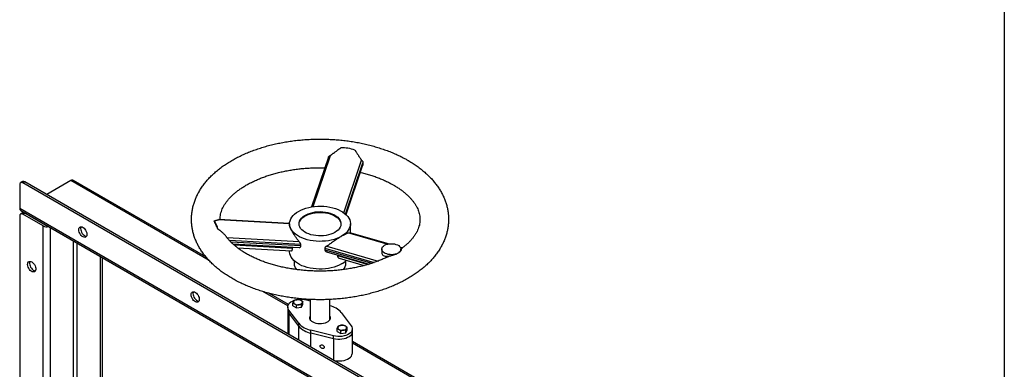
# Model space of a CAD drawing. Units: millimetres. Extents: x 8 to 201, y 4 to 288.
# Drawn here: x 146 to 201, y 126 to 146 of the extents above; entities that cross this region are included whole.
import ezdxf

# ---------------------------------------------------------------- set-up
doc = ezdxf.new("R2010")
doc.units = ezdxf.units.MM

msp = doc.modelspace()

# ---------------------------------------------------------------- linework, layer by layer
at = {"color": 7, "linetype": 'Continuous', "lineweight": 25}
for p, q in [((201, 288), (201, 4)), ((163.15285, 138.25569), (162.20545, 135.46949)), ((162.28659, 135.48165), (163.26076, 138.34655)), ((164.00114, 135.1418), (164.99941, 138.07759)), ((164.13157, 135.03484), (165.06148, 137.76957)), ((165.07024, 137.81856), (165.05879, 137.77032)), ((146.01386, 136.88754), (145.9078, 136.8263)), ((146.03279, 136.81393), (146.13885, 136.87516)), ((175.30701, 119.91428), (146.03279, 136.81393)), ((175.41307, 119.97551), (146.13885, 136.87516)), ((148.71979, 136.93612), (147.37652, 136.16067)), ((156.27755, 132.67456), (148.86978, 136.95098)), ((145.85601, 136.71184), (145.85601, 135.40538)), ((145.85601, 135.40538), (175.48378, 118.30163)), ((146.01386, 135.13197), (145.9078, 135.07074)), ((145.91815, 135.26802), (175.54593, 118.16427)), ((146.03279, 135.05837), (146.13885, 135.1196)), ((147.27022, 134.46647), (146.13885, 135.1196)), ((145.85601, 134.95628), (145.85601, 78.20669)), ((147.16416, 134.40524), (146.03279, 135.05837)), ((160.96866, 134.51717), (156.99084, 134.7403)), ((160.96874, 134.532), (157.01609, 134.75372)), ((147.16416, 77.24738), (147.16416, 134.40524)), ((160.96866, 134.52267), (160.96866, 134.45157)), ((166.50555, 133.39437), (164.35031, 134.01807)), ((164.38043, 134.00935), (164.38043, 134.52267)), ((161.50769, 133.50818), (157.47563, 133.73435)), ((164.33564, 134.00236), (166.46579, 133.38592)), ((157.786, 133.40263), (161.51353, 133.19354)), ((158.05675, 133.17477), (161.07578, 133.00542)), ((160.96866, 133.01143), (160.96866, 132.97125)), ((161.1301, 133.13991), (161.1301, 133.21505)), ((161.59839, 133.28047), (161.59839, 133.36463)), ((162.94466, 133.15637), (162.94466, 133.07221)), ((163.04334, 132.95802), (165.43097, 132.26706)), ((163.06282, 133.26761), (165.92936, 132.43807)), ((166.1363, 133.10141), (166.1363, 132.89598)), ((167.28518, 133.16875), (167.17441, 133.20081)), ((167.18648, 133.17736), (167.2655, 133.1545)), ((167.20296, 133.04412), (167.20296, 133.10141)), ((150.38149, 106.41831), (150.38149, 132.69139)), ((150.48756, 106.47954), (150.48756, 132.63016)), ((161.22454, 132.45248), (161.22454, 132.31257)), ((163.64983, 132.7825), (163.64983, 132.75013)), ((163.74988, 132.59271), (165.15154, 132.18709)), ((164.12454, 132.31257), (164.12454, 132.45248)), ((160.90215, 130.00483), (159.81334, 130.63339)), ((161.71595, 130.01347), (161.71595, 130.15855)), ((161.91282, 130.26538), (162.12454, 130.21226)), ((162.12454, 130.28645), (162.12454, 129.15917)), ((163.22454, 129.15917), (163.22454, 130.28693)), ((160.86388, 129.86829), (160.86388, 129.70498)), ((160.86388, 129.70498), (160.86388, 128.50059)), ((161.48227, 128.95686), (160.92604, 129.69572)), ((160.92604, 129.53241), (160.92604, 129.69572)), ((161.15827, 129.92721), (161.15827, 130.07229)), ((161.15827, 129.92721), (161.3624, 129.80937)), ((161.3624, 129.80937), (161.3624, 129.95445)), ((161.3624, 129.80937), (161.64123, 129.85251)), ((161.64123, 129.85251), (161.71595, 130.01347)), ((161.64123, 129.85251), (161.64123, 129.99758)), ((161.48227, 128.79355), (160.92604, 129.53241)), ((162.12454, 129.18949), (162.11721, 129.17433)), ((163.23188, 129.17433), (163.22454, 129.18949)), ((163.86681, 129.55512), (164.42305, 128.81625)), ((161.48227, 128.79355), (161.48227, 128.95686)), ((163.43626, 128.24659), (162.15638, 128.5677)), ((162.15638, 128.4044), (162.15638, 128.5677)), ((163.63314, 128.4985), (163.63314, 128.64357)), ((163.63314, 128.4985), (163.83727, 128.38066)), ((163.83727, 128.38066), (163.83727, 128.52573)), ((164.1161, 128.42379), (164.19082, 128.58476)), ((164.1161, 128.42379), (164.1161, 128.56887)), ((164.19082, 128.58476), (164.19082, 128.72983)), ((164.4852, 128.48037), (164.4852, 128.64368)), ((163.43626, 128.08329), (162.15638, 128.4044)), ((163.43626, 128.08329), (163.43626, 128.24659)), ((163.83727, 128.38066), (164.1161, 128.42379)), ((164.4852, 127.27597), (164.4852, 128.48037)), ((178.49755, 119.84723), (164.4852, 127.93638))]:
    msp.add_line(p, q, dxfattribs=at)
at = {"color": 8, "linetype": 'Continuous', "lineweight": 25}
for p, q in [((164.10373, 135.06035), (165.07785, 137.9251)), ((164.12559, 135.04047), (165.07024, 137.81856)), ((156.45718, 132.46943), (148.71979, 136.93612)), ((147.58842, 107.05112), (147.58842, 134.3038)), ((148.86121, 113.05258), (148.86121, 133.56903)), ((161.59839, 133.36463), (157.60014, 133.5889)), ((161.59839, 133.28047), (157.6856, 133.49996)), ((149.07334, 113.05258), (149.07334, 133.44657)), ((161.1301, 133.13991), (157.87377, 133.32257)), ((162.94466, 133.15637), (165.70682, 132.35703)), ((162.94466, 133.07221), (165.57296, 132.31161)), ((163.64983, 132.75013), (165.37729, 132.25022)), ((160.8697, 129.92213), (159.46993, 130.7302)), ((160.92604, 129.53241), (160.92604, 128.3387)), ((161.48227, 128.01759), (161.48227, 128.79355)), ((162.15638, 127.62844), (162.15638, 128.4044)), ((163.43626, 128.08329), (163.43626, 126.88957)), ((178.34757, 119.83237), (164.4852, 127.83494))]:
    msp.add_line(p, q, dxfattribs=at)
at = {"color": 7, "linetype": 'Continuous', "lineweight": 25, "flags": 128}
for points in [[(163.88076, 133.82631), (163.75254, 133.75944), (163.61325, 133.7004), (163.46434, 133.64979), (163.30731, 133.60815), (163.1438, 133.57588), (162.97547, 133.55333), (162.80405, 133.54073), (162.6313, 133.53821), (162.459, 133.54578), (162.2889, 133.56338), (162.12277, 133.59083), (161.9623, 133.62783), (161.80913, 133.67402), (161.66485, 133.72892), (161.53092, 133.79196), (161.40874, 133.8625), (161.29954, 133.93982), (161.20445, 134.02311), (161.12444, 134.11153), (161.06034, 134.20417), (161.01281, 134.30008), (160.98233, 134.39828), (160.96921, 134.49774), (160.97359, 134.59747), (160.99542, 134.69643), (161.03449, 134.7936), (161.09038, 134.888), (161.16253, 134.97864), (161.2502, 135.06461), (161.35248, 135.14501), (161.46832, 135.21903), (161.59655, 135.28591), (161.73583, 135.34495), (161.88475, 135.39556), (162.04177, 135.4372), (162.20529, 135.46947), (162.37362, 135.49202), (162.54504, 135.50462), (162.71779, 135.50714), (162.89009, 135.49957), (163.06018, 135.48197), (163.22632, 135.45452), (163.38679, 135.41752), (163.53996, 135.37133), (163.68424, 135.31643), (163.81816, 135.25339), (163.94035, 135.18285), (164.04955, 135.10553), (164.14464, 135.02224), (164.22464, 134.93382), (164.28874, 134.84118), (164.33628, 134.74527), (164.36676, 134.64707), (164.37988, 134.54761), (164.3755, 134.44788), (164.35366, 134.34892), (164.3146, 134.25175), (164.25871, 134.15735), (164.18656, 134.06671), (164.09889, 133.98074), (163.99661, 133.90033), (163.88076, 133.82631)], [(163.50538, 134.04303), (163.39698, 133.98772), (163.27763, 133.94053), (163.14913, 133.90215), (163.01344, 133.87319), (162.87262, 133.85407), (162.72879, 133.84509), (162.58414, 133.84637), (162.44086, 133.85791), (162.30112, 133.87953), (162.16704, 133.91089), (162.04066, 133.95153), (161.92388, 134.00083), (161.81849, 134.05804), (161.72607, 134.12229), (161.64803, 134.19261), (161.58555, 134.26794), (161.53958, 134.34713), (161.51081, 134.42897), (161.49968, 134.51224), (161.50637, 134.59567), (161.53076, 134.67799), (161.57249, 134.75795), (161.63093, 134.83435), (161.70518, 134.90602), (161.79413, 134.97189), (161.89643, 135.03094), (162.01052, 135.08229), (162.13468, 135.12515), (162.26703, 135.15889), (162.40555, 135.18297), (162.54814, 135.19705), (162.69266, 135.20091), (162.8369, 135.19448), (162.97868, 135.17787), (163.11584, 135.15133), (163.24632, 135.11526), (163.36813, 135.0702), (163.47943, 135.01685), (163.57852, 134.956), (163.66392, 134.88859), (163.73431, 134.81563), (163.78864, 134.73823), (163.82608, 134.65756), (163.84606, 134.57484), (163.84829, 134.49134), (163.83272, 134.40831), (163.7996, 134.32701), (163.74942, 134.24868), (163.68295, 134.1745), (163.60119, 134.1056), (163.50538, 134.04303)], [(161.50008, 134.50226), (161.50637, 134.55484), (161.53076, 134.63716), (161.57249, 134.71712), (161.63093, 134.79352), (161.70518, 134.8652), (161.79413, 134.93106), (161.89643, 134.99011), (162.01052, 135.04146), (162.13468, 135.08433), (162.26703, 135.11806), (162.40555, 135.14215), (162.54814, 135.15622), (162.69266, 135.16008), (162.8369, 135.15365), (162.97868, 135.13704), (163.11584, 135.1105), (163.24632, 135.07443), (163.36813, 135.02938), (163.47943, 134.97602), (163.57852, 134.91518), (163.66392, 134.84776), (163.73431, 134.7748), (163.78864, 134.6974), (163.82608, 134.61673), (163.84606, 134.53401), (163.84901, 134.50226)], [(149.16173, 134.19108), (149.16793, 134.24871), (149.18618, 134.29607), (149.2155, 134.33063), (149.25431, 134.3505), (149.30052, 134.35464), (149.35164, 134.3428), (149.40491, 134.31563), (149.45745, 134.2746), (149.50645, 134.22191), (149.54925, 134.1604), (149.58355, 134.0934), (149.60749, 134.02452), (149.6198, 133.95746), (149.6198, 133.89584), (149.60749, 133.84299), (149.58355, 133.80175), (149.54925, 133.77435), (149.50645, 133.76226), (149.45745, 133.76614), (149.40491, 133.78578), (149.35164, 133.82011), (149.30052, 133.86729), (149.25431, 133.92478), (149.2155, 133.98947), (149.18618, 134.05787), (149.16793, 134.12631), (149.16173, 134.19108)], [(149.29098, 134.35509), (149.27399, 134.30994), (149.2678, 134.25231)], [(149.2678, 134.25231), (149.27399, 134.18754), (149.29224, 134.1191), (149.32156, 134.0507), (149.36038, 133.98601), (149.40659, 133.92852), (149.4577, 133.88134), (149.51097, 133.84701), (149.56352, 133.82737), (149.59817, 133.82298)], [(163.88076, 132.27489), (163.75254, 132.20801), (163.61325, 132.14897), (163.46434, 132.09837), (163.30731, 132.05672), (163.1438, 132.02445), (162.97547, 132.00191), (162.80405, 131.9893), (162.6313, 131.98678), (162.459, 131.99436), (162.2889, 132.01196), (162.12277, 132.0394), (161.9623, 132.07641), (161.80913, 132.1226), (161.66485, 132.17749), (161.53092, 132.24053), (161.40874, 132.31107), (161.29954, 132.38839), (161.20445, 132.47168), (161.12444, 132.56011), (161.06034, 132.65275), (161.01281, 132.74865), (160.98233, 132.84685), (160.96921, 132.94632), (160.96866, 132.97125)], [(167.04675, 132.8837), (166.97103, 132.8474), (166.88504, 132.81976), (166.79173, 132.8017), (166.69425, 132.79385), (166.59594, 132.79648), (166.50013, 132.80949), (166.4101, 132.83244), (166.3289, 132.86455), (166.25931, 132.90472), (166.20369, 132.9516), (166.16394, 133.00357), (166.14141, 133.05888), (166.13686, 133.11564), (166.15046, 133.17191), (166.18174, 133.22578), (166.22964, 133.27542), (166.29251, 133.31913), (166.36823, 133.35542), (166.45421, 133.38307), (166.54753, 133.40112), (166.64501, 133.40897), (166.74332, 133.40635), (166.83913, 133.39334), (166.92916, 133.37039), (167.01035, 133.33828), (167.07995, 133.2981), (167.13557, 133.25123), (167.17532, 133.19925), (167.19785, 133.14394), (167.20239, 133.08719), (167.18879, 133.03092), (167.15752, 132.97705), (167.10962, 132.92741), (167.04675, 132.8837)], [(146.52776, 132.38424), (146.58076, 132.34649), (146.6309, 132.29647), (146.67548, 132.23688), (146.7121, 132.17092), (146.73878, 132.10216), (146.75408, 132.0343), (146.75718, 131.97099), (146.74792, 131.91566), (146.72678, 131.87128), (146.69492, 131.84025), (146.65404, 131.82425), (146.60636, 131.82412), (146.55444, 131.83988), (146.50108, 131.87068), (146.44916, 131.91487), (146.40148, 131.97005), (146.3606, 132.03325), (146.32874, 132.10107), (146.30761, 132.16985), (146.29834, 132.23588), (146.30144, 132.2956), (146.31675, 132.34579), (146.34342, 132.38375), (146.38004, 132.40743), (146.42462, 132.41555), (146.47476, 132.40768), (146.52776, 132.38424)], [(146.4272, 132.41554), (146.42281, 132.40702), (146.40751, 132.35683), (146.40441, 132.29711), (146.41367, 132.23108), (146.43481, 132.1623), (146.46667, 132.09448), (146.50754, 132.03128), (146.55523, 131.9761), (146.60715, 131.93192), (146.66051, 131.90111), (146.71243, 131.88535), (146.73438, 131.88342)], [(155.45498, 130.55807), (155.46118, 130.61569), (155.47943, 130.66306), (155.50875, 130.69761), (155.54756, 130.71749), (155.59377, 130.72162), (155.64489, 130.70978), (155.69816, 130.68261), (155.7507, 130.64158), (155.7997, 130.58889), (155.8425, 130.52739), (155.8768, 130.46039), (155.90074, 130.3915), (155.91305, 130.32444), (155.91305, 130.26282), (155.90074, 130.20997), (155.8768, 130.16873), (155.8425, 130.14133), (155.7997, 130.12925), (155.7507, 130.13313), (155.69816, 130.15276), (155.64489, 130.18709), (155.59377, 130.23428), (155.54756, 130.29176), (155.50875, 130.35645), (155.47943, 130.42486), (155.46118, 130.49329), (155.45498, 130.55807)], [(155.58423, 130.72207), (155.56724, 130.67692), (155.56105, 130.6193)], [(155.56105, 130.6193), (155.56724, 130.55452), (155.58549, 130.48609), (155.61481, 130.41768), (155.65363, 130.35299), (155.69984, 130.29551), (155.75095, 130.24833), (155.80422, 130.21399), (155.85677, 130.19436), (155.89142, 130.18996)], [(160.92604, 129.69572), (160.88731, 129.76093), (160.867, 129.82886), (160.86563, 129.89779), (160.88322, 129.96597), (160.91933, 130.03168), (160.97305, 130.09324), (161.04302, 130.1491), (161.12745, 130.19785), (161.22422, 130.23824), (161.33087, 130.26925), (161.44468, 130.2901), (161.56279, 130.30025), (161.6822, 130.29946), (161.79987, 130.28774), (161.91282, 130.26538)], [(163.22454, 129.3528), (163.23786, 129.32257), (163.2494, 129.26343), (163.24246, 129.20406), (163.21728, 129.14635), (163.17464, 129.09217), (163.11594, 129.04325), (163.04305, 129.00117), (162.95831, 128.96728), (162.86445, 128.94267), (162.76449, 128.92813), (162.66164, 128.92413), (162.5592, 128.93079), (162.46047, 128.94791), (162.36863, 128.97492), (162.28661, 129.01098), (162.21706, 129.0549), (162.16221, 129.10529), (162.12384, 129.16052), (162.10316, 129.21882), (162.10085, 129.27832), (162.11697, 129.33709), (162.12454, 129.3528)], [(164.42305, 128.81625), (164.46178, 128.75105), (164.48209, 128.68312), (164.48346, 128.61419), (164.46587, 128.546), (164.42975, 128.4803), (164.37603, 128.41873), (164.30607, 128.36287), (164.22163, 128.31413), (164.12487, 128.27374), (164.01822, 128.24272), (163.9044, 128.22188), (163.7863, 128.21172), (163.66689, 128.21251), (163.54922, 128.22424), (163.43626, 128.24659)], [(164.4852, 128.48037), (164.48346, 128.45088), (164.46587, 128.3827), (164.42975, 128.31699), (164.37603, 128.25543), (164.30607, 128.19956), (164.22163, 128.15082), (164.12487, 128.11043), (164.01822, 128.07942), (163.9044, 128.05857), (163.7863, 128.04841), (163.66689, 128.04921), (163.54922, 128.06093), (163.43626, 128.08329)], [(164.4852, 128.48037), (164.48346, 128.45088), (164.46587, 128.3827), (164.42975, 128.31699), (164.37603, 128.25543), (164.30607, 128.19956), (164.22163, 128.15082), (164.12487, 128.11043), (164.01822, 128.07942), (163.9044, 128.05857), (163.7863, 128.04841), (163.66689, 128.04921), (163.54922, 128.06093), (163.43626, 128.08329)], [(162.90906, 127.61336), (162.90048, 127.5771), (162.87604, 127.55067), (162.83947, 127.53808), (162.79632, 127.54127), (162.75318, 127.55973), (162.71661, 127.59067), (162.69217, 127.62936), (162.68358, 127.66993), (162.69217, 127.70618), (162.71661, 127.73262), (162.75318, 127.7452), (162.79632, 127.74202), (162.83947, 127.72355), (162.87604, 127.69262), (162.90048, 127.65392), (162.90906, 127.61336)], [(163.46754, 126.87152), (163.54922, 126.85653), (163.66689, 126.84481), (163.7863, 126.84401), (163.9044, 126.85417), (164.01822, 126.87502), (164.12487, 126.90603), (164.22163, 126.94642), (164.30607, 126.99517), (164.37603, 127.05103), (164.42975, 127.11259), (164.46587, 127.1783), (164.48346, 127.24648), (164.4852, 127.27597)]]:
    msp.add_lwpolyline(points, dxfattribs=at)
at = {"color": 7, "linetype": 'Continuous', "lineweight": 25}
for centre, radius, start, end in [((163.88657, 136.46314), 2.31061, 71.170092, 91.242647), ((145.96378, 136.72933), 0.10918, 50.796715, 189.214037), ((146.06562, 136.77294), 0.12574, 54.382423, 114.307119), ((148.80767, 136.81346), 0.15089, 65.692881, 125.617577), ((146.00301, 135.38915), 0.14789, 173.701152, 234.986667), ((146.06562, 135.01738), 0.12574, 54.382423, 114.307119), ((145.96378, 134.97376), 0.10918, 50.796715, 189.214037), ((155.94253, 134.02808), 1.03564, 10.74181, 39.052122), ((147.37692, 134.81747), 0.4639, 242.700889, 283.03031), ((147.3686, 134.64893), 0.20729, 241.666532, 264.254677), ((167.42721, 132.14783), 0.93318, 102.380079, 103.905497), ((163.24671, 133.4), 1.29148, 299.403369, 314.378228), ((167.75929, 131.59195), 1.58807, 133.515581, 134.585746), ((161.78541, 132.32478), 0.561, 181.247102, 221.152144), ((163.56268, 132.32533), 0.56201, 319.194595, 358.699255), ((161.29926, 130.13439), 0.10991, 160.536475, 249.258225), ((161.38607, 130.04524), 0.22822, 93.434847, 146.559777), ((161.43753, 129.89486), 0.38376, 62.642876, 99.771925), ((161.57496, 130.13292), 0.10991, 340.536475, 69.258225), ((161.14724, 129.70955), 0.28339, 180.923936, 218.688572), ((161.43668, 130.37244), 0.38376, 242.642876, 279.771925), ((161.48814, 130.22206), 0.22822, 273.434847, 326.559777), ((162.96908, 128.77321), 1.19051, 41.054793, 77.608646), ((161.14214, 128.50437), 0.27828, 180.779371, 214.671741), ((162.38944, 129.74985), 1.2049, 221.158126, 258.84725), ((162.38944, 129.58654), 1.2049, 221.158126, 258.84725), ((163.77413, 128.70567), 0.10991, 160.536475, 249.258225), ((163.86094, 128.61653), 0.22822, 93.434847, 146.559777), ((163.91156, 128.94373), 0.38376, 242.642876, 279.771925), ((163.9124, 128.46615), 0.38376, 62.642876, 99.771925), ((163.96302, 128.79335), 0.22822, 273.434847, 326.559777), ((164.04983, 128.7042), 0.10991, 340.536475, 69.258225)]:
    msp.add_arc(centre, radius, start, end, dxfattribs=at)
msp.add_ellipse((166.66963, 134.27772), major_axis=(-0.34807, 1.9751), ratio=0.20459502, start_param=2.42341086, end_param=2.42944397, dxfattribs=at)
for points, knots in [([(167.60008, 138.07293), (167.55515, 138.09847), (167.42619, 138.17175), (167.20521, 138.28655), (166.93451, 138.41456), (166.65463, 138.534), (166.36638, 138.64486), (166.07039, 138.74694), (165.76732, 138.84013), (165.45785, 138.92429), (165.14262, 138.99934), (164.82232, 139.06517), (164.49761, 139.1217), (164.16916, 139.16886), (163.83765, 139.20659), (163.50376, 139.23486), (163.16819, 139.25361), (162.83161, 139.26283), (162.49471, 139.26251), (162.1582, 139.25264), (161.82275, 139.23325), (161.48907, 139.20435), (161.15783, 139.16599), (160.82971, 139.11822), (160.50537, 139.06108), (160.18549, 138.99467), (159.87072, 138.91904), (159.56171, 138.8343), (159.2591, 138.74053), (158.96352, 138.63784), (158.67563, 138.52635), (158.39603, 138.40618), (158.12537, 138.27746), (157.86429, 138.14033), (157.61341, 137.99497), (157.37342, 137.84158), (157.14498, 137.68041), (156.9288, 137.51175), (156.72556, 137.33595), (156.53592, 137.15345), (156.36053, 136.96472), (156.19997, 136.77033), (156.05476, 136.57092), (155.92531, 136.36714), (155.81193, 136.15971), (155.71483, 135.9493), (155.63408, 135.73659), (155.56969, 135.5222), (155.52159, 135.30673), (155.48969, 135.09068), (155.47384, 134.87455), (155.47393, 134.65877), (155.48982, 134.44379), (155.52139, 134.23003), (155.56853, 134.0179), (155.63115, 133.8077), (155.7092, 133.59978), (155.80264, 133.39447), (155.91143, 133.19212), (156.03549, 132.99315), (156.17472, 132.798), (156.32893, 132.60716), (156.49786, 132.42113), (156.68112, 132.24044), (156.87827, 132.06562), (157.08876, 131.89716), (157.312, 131.73551), (157.54732, 131.58109), (157.79406, 131.43423), (158.0515, 131.29527), (158.31895, 131.16446), (158.59571, 131.04202), (158.88111, 130.92815), (159.17447, 130.82298), (159.47514, 130.72668), (159.78245, 130.63935), (160.09574, 130.56111), (160.41435, 130.49205), (160.7376, 130.43226), (161.06482, 130.38182), (161.39534, 130.34079), (161.72847, 130.30921), (162.06353, 130.28713), (162.39984, 130.27458), (162.7367, 130.27157), (163.07343, 130.2781), (163.40933, 130.29417), (163.7437, 130.31975), (164.07587, 130.35481), (164.40516, 130.3993), (164.73089, 130.45317), (165.0524, 130.51636), (165.36904, 130.58878), (165.68013, 130.67034), (165.98506, 130.76097), (166.28316, 130.86055), (166.57381, 130.96898), (166.85638, 131.08614), (167.13023, 131.21189), (167.39473, 131.3461), (167.64924, 131.4886), (167.89312, 131.63921), (168.12567, 131.7977), (168.34621, 131.96378), (168.55405, 132.13713), (168.74851, 132.31734), (168.92895, 132.50396), (169.09475, 132.69644), (169.24538, 132.89417), (169.38037, 133.0965), (169.49939, 133.30273), (169.6022, 133.51218), (169.68867, 133.72416), (169.75877, 133.93803), (169.81254, 134.15319), (169.85009, 134.36909), (169.87153, 134.58525), (169.87699, 134.8012), (169.86661, 135.0165), (169.8405, 135.23073), (169.79879, 135.44346), (169.74158, 135.65437), (169.66891, 135.86312), (169.58084, 136.06939), (169.47741, 136.27282), (169.35867, 136.47302), (169.22472, 136.66955), (169.07572, 136.86196), (168.9119, 137.04973), (168.7336, 137.23234), (168.54125, 137.40927), (168.33535, 137.58), (168.11651, 137.74409), (167.88908, 137.89846), (167.71441, 138.00649), (167.61775, 138.06266), (167.60008, 138.07293)], [0, 0, 0, 0, 0.00413075, 0.0118553, 0.01957383, 0.02728669, 0.03499196, 0.04268857, 0.05037603, 0.05805438, 0.065724, 0.07338552, 0.08103977, 0.08868769, 0.09633033, 0.1039688, 0.11160423, 0.11923779, 0.12687068, 0.13450407, 0.14213879, 0.14977605, 0.15741705, 0.165063, 0.17271509, 0.18037447, 0.18804225, 0.19571946, 0.203407, 0.2111056, 0.21881574, 0.22653753, 0.23427059, 0.2420139, 0.24976558, 0.25752266, 0.26527956, 0.27302952, 0.28076452, 0.28847499, 0.29615009, 0.30377836, 0.31134865, 0.31885123, 0.32627886, 0.33362775, 0.34089803, 0.34809392, 0.35522339, 0.36229765, 0.36933041, 0.37633709, 0.38333406, 0.39033252, 0.3973489, 0.40439868, 0.41149567, 0.41865137, 0.42587439, 0.43316996, 0.44053968, 0.4479815, 0.45549016, 0.46305777, 0.47067476, 0.47833085, 0.48601588, 0.49372055, 0.50143683, 0.50915815, 0.51687803, 0.52459313, 0.53230122, 0.54000094, 0.54769161, 0.55537312, 0.56304573, 0.57070999, 0.57836667, 0.58601669, 0.59366106, 0.60130085, 0.60893721, 0.61657129, 0.62420428, 0.63183737, 0.63947149, 0.64710772, 0.65474728, 0.66239136, 0.67004117, 0.67769788, 0.6853626, 0.69303641, 0.70072024, 0.70841492, 0.71612099, 0.72383872, 0.73156792, 0.73930782, 0.74705685, 0.75481246, 0.76257021, 0.77032342, 0.77806466, 0.78578488, 0.79347362, 0.80111955, 0.80871129, 0.8162385, 0.82369293, 0.83106952, 0.83836699, 0.84558813, 0.85273968, 0.85983179, 0.86687736, 0.87389132, 0.88088981, 0.88788585, 0.89489414, 0.90193059, 0.90900964, 0.91614369, 0.92334242, 0.93061227, 0.93795613, 0.9453732, 0.95285929, 0.96040732, 0.96800822, 0.97565182, 0.98332785, 0.99102665, 0.99835981, 1, 1, 1, 1]), ([(163.26076, 138.34655), (163.26736, 138.35194), (163.28163, 138.36358), (163.30484, 138.38218), (163.33145, 138.40325), (163.36154, 138.42673), (163.39516, 138.45259), (163.44931, 138.49348), (163.51455, 138.54147), (163.58294, 138.59026), (163.63437, 138.6267), (163.67662, 138.65656), (163.7155, 138.68407), (163.75092, 138.7093), (163.78278, 138.73238), (163.81108, 138.75331), (163.82834, 138.76684), (163.83647, 138.77321)], [0, 0, 0, 0, 0.03581414, 0.07738617, 0.12473559, 0.17788579, 0.23686458, 0.30170487, 0.46055218, 0.57368006, 0.65119687, 0.72320812, 0.78968713, 0.85061255, 0.90597112, 0.9557615, 1, 1, 1, 1]), ([(164.63235, 138.65009), (164.63469, 138.64533), (164.6395, 138.63556), (164.64739, 138.62058), (164.65598, 138.60489), (164.66532, 138.58847), (164.67538, 138.57132), (164.68616, 138.55344), (164.70597, 138.52136), (164.73827, 138.4712), (164.78042, 138.40733), (164.83065, 138.33245), (164.87612, 138.26433), (164.91859, 138.20043), (164.94893, 138.15449), (164.97546, 138.11421), (164.99186, 138.08914), (164.99941, 138.07759)], [0, 0, 0, 0, 0.02544623, 0.0522147, 0.08031172, 0.10974181, 0.14050803, 0.17261219, 0.20605512, 0.31320395, 0.44244758, 0.54614081, 0.70830225, 0.79618934, 0.87405495, 0.94197222, 1, 1, 1, 1]), ([(163.15423, 138.2553), (163.15516, 138.25931), (163.15946, 138.27792), (163.18039, 138.30692), (163.2093, 138.33221), (163.23775, 138.34469), (163.2531, 138.34593), (163.26076, 138.34655)], [0, 0, 0, 0, 0.0843075, 0.39098619, 0.69597978, 0.84824919, 1, 1, 1, 1]), ([(164.99941, 138.07759), (165.00111, 138.07702), (165.00451, 138.07586), (165.00949, 138.07361), (165.0144, 138.07099), (165.02067, 138.06706), (165.02812, 138.06134), (165.03899, 138.05085), (165.05076, 138.03558), (165.0619, 138.01517), (165.07033, 137.99333), (165.07533, 137.97304), (165.07785, 137.95511), (165.07874, 137.93986), (165.07815, 137.92999), (165.07785, 137.9251)], [0, 0, 0, 0, 0.03043693, 0.06117743, 0.09237513, 0.12417702, 0.18515002, 0.24838419, 0.37309004, 0.49800633, 0.62319061, 0.74932324, 0.83459165, 0.91784431, 1, 1, 1, 1]), ([(165.07785, 137.9251), (165.07732, 137.91899), (165.07626, 137.90679), (165.07481, 137.8887), (165.07348, 137.87082), (165.07228, 137.85317), (165.07118, 137.83573), (165.07055, 137.82427), (165.07024, 137.81856)], [0, 0, 0, 0, 0.16836598, 0.33604839, 0.50305011, 0.66937402, 0.83502302, 1, 1, 1, 1]), ([(157.07577, 134.75037), (157.07531, 134.75896), (157.07226, 134.81575), (157.08155, 134.92043), (157.10482, 135.06486), (157.14489, 135.20856), (157.19921, 135.35029), (157.2675, 135.48977), (157.34923, 135.62716), (157.44428, 135.76267), (157.55262, 135.89639), (157.67424, 136.02821), (157.80912, 136.1579), (157.95715, 136.28511), (158.11817, 136.40944), (158.29194, 136.53041), (158.47813, 136.64754), (158.67633, 136.76034), (158.88608, 136.86831), (159.10687, 136.97101), (159.33813, 137.06799), (159.57924, 137.15883), (159.82952, 137.24315), (160.08827, 137.32057), (160.35474, 137.39076), (160.62816, 137.45343), (160.90772, 137.50832), (161.19259, 137.55519), (161.48193, 137.59386), (161.77487, 137.62414), (162.07054, 137.64598), (162.36804, 137.65904), (162.66149, 137.66407), (162.85534, 137.66025), (162.94975, 137.65839)], [0, 0, 0, 0, 0.00671623, 0.0443821, 0.08197487, 0.11855737, 0.1538134, 0.1878292, 0.22084553, 0.25311244, 0.28484089, 0.31619613, 0.34730356, 0.37825676, 0.40912468, 0.43995737, 0.47078633, 0.50163316, 0.5325169, 0.56344977, 0.59443885, 0.62548736, 0.65659573, 0.68776228, 0.71898387, 0.75025629, 0.78157458, 0.81293329, 0.84432664, 0.87574861, 0.90719307, 0.93865381, 0.97012455, 1, 1, 1, 1]), ([(164.93669, 137.40259), (164.95125, 137.39931), (165.0571, 137.37544), (165.24803, 137.3236), (165.50794, 137.24699), (165.75881, 137.16273), (166.00063, 137.0721), (166.23256, 136.97529), (166.45378, 136.87272), (166.64268, 136.77633), (166.75457, 136.71303), (166.80013, 136.68727)], [0, 0, 0, 0, 0.02044425, 0.14869343, 0.27672253, 0.40451098, 0.53204137, 0.65930083, 0.78628292, 0.91299003, 1, 1, 1, 1]), ([(166.80013, 136.68727), (166.83399, 136.66741), (166.93251, 136.60962), (167.08657, 136.51066), (167.25772, 136.38964), (167.41569, 136.26557), (167.56042, 136.13912), (167.69168, 136.01081), (167.80943, 135.88117), (167.9137, 135.75064), (168.0046, 135.61953), (168.08231, 135.48802), (168.14704, 135.35606), (168.19895, 135.22335), (168.23803, 135.08928), (168.26402, 134.95303), (168.27623, 134.81383), (168.27368, 134.67157), (168.25553, 134.52741), (168.22173, 134.38318), (168.173, 134.2406), (168.11013, 134.10023), (168.03368, 133.96205), (167.94386, 133.82582), (167.84078, 133.69139), (167.72434, 133.55882), (167.5949, 133.4282), (167.45125, 133.30015), (167.33515, 133.20435), (167.26286, 133.15247), (167.24729, 133.1413)], [0, 0, 0, 0, 0.01834278, 0.05337101, 0.08834917, 0.12330641, 0.15826827, 0.19327602, 0.22839059, 0.26369396, 0.29929449, 0.33533288, 0.3719876, 0.40947696, 0.44804944, 0.48794296, 0.52927677, 0.57184755, 0.61487916, 0.6570674, 0.6978169, 0.73708017, 0.77509001, 0.81213806, 0.84848456, 0.8843378, 0.91985738, 0.95516308, 0.99034361, 1, 1, 1, 1]), ([(156.74678, 134.68056), (156.75628, 134.68331), (156.77663, 134.6892), (156.80451, 134.69836), (156.83247, 134.70771), (156.86064, 134.71703), (156.88863, 134.72547), (156.92061, 134.73386), (156.95408, 134.73943), (156.97865, 134.74141), (156.98973, 134.74017), (156.99083, 134.74005)], [0, 0, 0, 0, 0.08198212, 0.17553699, 0.27260794, 0.37679259, 0.49729427, 0.61584364, 0.79834761, 0.98009083, 1, 1, 1, 1]), ([(156.96002, 134.22111), (156.95271, 134.23577), (156.9381, 134.26508), (156.91633, 134.30955), (156.89469, 134.35437), (156.8732, 134.39962), (156.85183, 134.44529), (156.8306, 134.49141), (156.80948, 134.53798), (156.78847, 134.58503), (156.76756, 134.63252), (156.75371, 134.66454), (156.74678, 134.68056)], [0, 0, 0, 0, 0.100209958, 0.200279924, 0.300244921, 0.40013995, 0.5, 0.59986005, 0.699755079, 0.799720076, 0.899790042, 1, 1, 1, 1]), ([(157.00979, 134.73807), (157.00954, 134.74164), (157.00905, 134.7488), (157.01134, 134.75398), (157.01463, 134.75257), (157.01603, 134.75197)], [0, 0, 0, 0, 0.36504647, 0.73111271, 1, 1, 1, 1]), ([(157.457, 133.75859), (157.44853, 133.76972), (157.42212, 133.80444), (157.37187, 133.86418), (157.30971, 133.93266), (157.25173, 133.99107), (157.17414, 134.06401), (157.08211, 134.14271), (156.99626, 134.19784), (156.96002, 134.22111)], [0, 0, 0, 0, 0.0611169, 0.1905874, 0.34173153, 0.46701728, 0.55262878, 0.81121224, 1, 1, 1, 1]), ([(161.50769, 133.50818), (161.4732, 133.556), (161.40502, 133.65051), (161.30886, 133.78931), (161.22737, 133.91217), (161.16087, 134.01791), (161.09023, 134.13696), (161.03467, 134.24267), (160.99725, 134.33019), (160.97872, 134.38557), (160.96935, 134.42657), (160.96963, 134.4446), (160.96974, 134.45158)], [0, 0, 0, 0, 0.11994723, 0.23707328, 0.35213439, 0.43965094, 0.52411586, 0.69305365, 0.77707573, 0.86231115, 0.94677342, 1, 1, 1, 1]), ([(164.33564, 134.00236), (164.33374, 134.00271), (164.32996, 134.00341), (164.32383, 134.00405), (164.3174, 134.00439), (164.31064, 134.0044), (164.30357, 134.0041), (164.2962, 134.00348), (164.28852, 134.00256), (164.28055, 134.00134), (164.26184, 133.99792), (164.22943, 133.98958), (164.17646, 133.97093), (164.11537, 133.94506), (164.0452, 133.91145), (163.96733, 133.87068), (163.88186, 133.82271), (163.78979, 133.7682), (163.69255, 133.70788), (163.59047, 133.64206), (163.48627, 133.5725), (163.3794, 133.49889), (163.29472, 133.43882), (163.23132, 133.39296), (163.18992, 133.3627), (163.14796, 133.33167), (163.10543, 133.2999), (163.07712, 133.27845), (163.06282, 133.26761)], [0, 0, 0, 0, 0.01484077, 0.0295109, 0.04401196, 0.05834557, 0.0725134, 0.0865172, 0.10035877, 0.11403996, 0.12756272, 0.192209, 0.25397627, 0.31707372, 0.37797102, 0.43942192, 0.50000185, 0.56057987, 0.62203267, 0.68292806, 0.74602742, 0.80779275, 0.87244097, 0.89689445, 0.92186662, 0.94736828, 0.97340956, 1, 1, 1, 1]), ([(164.34993, 134.01652), (164.34842, 134.01707), (164.34463, 134.01845), (164.33901, 134.0084), (164.33564, 134.00236)], [0, 0, 0, 0, 0.39961565, 1, 1, 1, 1]), ([(166.35896, 132.61963), (166.34898, 132.61478), (166.26695, 132.57484), (166.1027, 132.50514), (165.86621, 132.4114), (165.61925, 132.32459), (165.36381, 132.24438), (165.10027, 132.17131), (164.8295, 132.10563), (164.55226, 132.04765), (164.26938, 131.99759), (163.98171, 131.95567), (163.69008, 131.92206), (163.39538, 131.8969), (163.09849, 131.8803), (162.8003, 131.87232), (162.5017, 131.873), (162.20358, 131.88235), (161.90686, 131.90032), (161.61243, 131.92684), (161.32117, 131.9618), (161.03396, 132.00508), (160.75166, 132.05647), (160.47511, 132.11579), (160.20515, 132.18277), (159.94257, 132.25713), (159.68815, 132.33855), (159.44264, 132.42668), (159.20676, 132.52112), (158.98116, 132.62144), (158.76649, 132.72719), (158.5633, 132.83788), (158.37211, 132.95299), (158.19337, 133.07198), (158.02744, 133.19429), (157.8747, 133.31936), (157.7351, 133.44662), (157.60983, 133.57549), (157.51739, 133.68015), (157.47177, 133.74148), (157.4583, 133.75959)], [0, 0, 0, 0, 0.00376394, 0.03095157, 0.0581906, 0.08548229, 0.11282582, 0.14021889, 0.16765814, 0.19513944, 0.22265816, 0.25020931, 0.2777877, 0.30538796, 0.33300468, 0.36063235, 0.38826547, 0.41589835, 0.44352376, 0.47113614, 0.49872995, 0.52629966, 0.55383978, 0.58134491, 0.60880981, 0.63622948, 0.66359932, 0.69091529, 0.71817423, 0.74537416, 0.77251477, 0.79959804, 0.82662906, 0.85361703, 0.88057664, 0.90752859, 0.9344939, 0.96151143, 0.98863412, 1, 1, 1, 1]), ([(161.59839, 133.36463), (161.59836, 133.36628), (161.59829, 133.36963), (161.59777, 133.3749), (161.59693, 133.38041), (161.59574, 133.38615), (161.59418, 133.39212), (161.59226, 133.39829), (161.58847, 133.40877), (161.58126, 133.42447), (161.57167, 133.44063), (161.56259, 133.45364), (161.55558, 133.46282), (161.54795, 133.47191), (161.53898, 133.48164), (161.52883, 133.49146), (161.51797, 133.50079), (161.51098, 133.50581), (161.50769, 133.50818)], [0, 0, 0, 0, 0.03273607, 0.06632994, 0.10083168, 0.13628751, 0.17274003, 0.21022842, 0.24878873, 0.36349823, 0.49721878, 0.55446907, 0.62204529, 0.68590867, 0.74987982, 0.84233926, 0.92570293, 1, 1, 1, 1]), ([(161.07598, 133.01006), (161.08245, 133.00931), (161.10065, 133.00719), (161.12407, 133.05084), (161.12809, 133.11021), (161.1301, 133.13991)], [0, 0, 0, 0, 0.216121304, 0.60781027, 1, 1, 1, 1]), ([(161.51375, 133.19725), (161.52289, 133.1958), (161.54189, 133.19279), (161.56502, 133.20435), (161.58384, 133.22213), (161.59609, 133.24767), (161.59762, 133.26949), (161.59839, 133.28047)], [0, 0, 0, 0, 0.19326402, 0.4014951, 0.59593135, 0.79653292, 1, 1, 1, 1]), ([(163.06282, 133.26761), (163.06042, 133.26699), (163.05533, 133.26568), (163.04736, 133.26316), (163.03868, 133.26), (163.02938, 133.25607), (163.01955, 133.25129), (163.00958, 133.24571), (162.99989, 133.23952), (162.99078, 133.23289), (162.97904, 133.2231), (162.96646, 133.21012), (162.95636, 133.19564), (162.95045, 133.1838), (162.9471, 133.17435), (162.94504, 133.1652), (162.94478, 133.15927), (162.94466, 133.15637)], [0, 0, 0, 0, 0.04069424, 0.08611529, 0.13627038, 0.19116477, 0.25080233, 0.31476063, 0.37876811, 0.44102824, 0.50302056, 0.63716383, 0.75203037, 0.81859691, 0.88196812, 0.94235467, 1, 1, 1, 1]), ([(162.94466, 133.07221), (162.94564, 133.06096), (162.94758, 133.03861), (162.9632, 133.00872), (162.9875, 132.98443), (163.01418, 132.9661), (163.03569, 132.96259), (163.04411, 132.96121)], [0, 0, 0, 0, 0.2163291, 0.42965848, 0.63636262, 0.85782754, 1, 1, 1, 1]), ([(167.20296, 133.04432), (167.20293, 133.04285), (167.20287, 133.0399), (167.20228, 133.03516), (167.20132, 133.0302), (167.19996, 133.02501), (167.19818, 133.01962), (167.196, 133.01403), (167.19124, 133.00345), (167.18182, 132.98708), (167.16437, 132.96436), (167.14199, 132.94099), (167.1058, 132.90973), (167.04927, 132.87161), (166.98007, 132.83715), (166.91914, 132.81234), (166.87107, 132.79505), (166.82134, 132.779), (166.77896, 132.76649), (166.74497, 132.7569), (166.71952, 132.74987), (166.69416, 132.74295), (166.67742, 132.73839), (166.66904, 132.73611)], [0, 0, 0, 0, 0.01779489, 0.0355631, 0.05331951, 0.07107904, 0.08885656, 0.10666688, 0.12452471, 0.18690931, 0.24955233, 0.31203608, 0.37471999, 0.50002606, 0.62532005, 0.68799447, 0.75047944, 0.81315364, 0.87557626, 0.90676459, 0.93784509, 0.96889701, 1, 1, 1, 1]), ([(167.24794, 133.14037), (167.24482, 133.1378), (167.23948, 133.1334), (167.23099, 133.12171), (167.22456, 133.10634), (167.22065, 133.08411), (167.22495, 133.06767), (167.22714, 133.05931)], [0, 0, 0, 0, 0.17391876, 0.29790213, 0.56273066, 0.77745694, 1, 1, 1, 1]), ([(163.64983, 132.75013), (163.65369, 132.71962), (163.6614, 132.65866), (163.70432, 132.6061), (163.74063, 132.59931), (163.75115, 132.59734)], [0, 0, 0, 0, 0.41552051, 0.83054762, 1, 1, 1, 1]), ([(166.14313, 132.89983), (166.14149, 132.88513), (166.13667, 132.84179), (166.1778, 132.77834), (166.25745, 132.72307), (166.37575, 132.69815), (166.50174, 132.70567), (166.59614, 132.72454), (166.64411, 132.73735), (166.65902, 132.74162), (166.66398, 132.74306), (166.66582, 132.7436)], [0, 0, 0, 0, 0.08693467, 0.25632236, 0.43569271, 0.62516816, 0.81405268, 0.94442447, 0.98158221, 0.99313403, 1, 1, 1, 1]), ([(166.6445, 132.72297), (166.62768, 132.71864), (166.59167, 132.70937), (166.53651, 132.69156), (166.47854, 132.67044), (166.41918, 132.64648), (166.37954, 132.62832), (166.35924, 132.61901)], [0, 0, 0, 0, 0.173775188, 0.371849892, 0.572429202, 0.781034518, 1, 1, 1, 1]), ([(161.15827, 130.07229), (161.16518, 130.09347), (161.1715, 130.11156), (161.18372, 130.14386), (161.18961, 130.15806), (161.19563, 130.17101)], [0, 0, 0, 0, 0.5, 0.5, 1, 1, 1, 1]), ([(161.19563, 130.17101), (161.20164, 130.18396), (161.20753, 130.19516), (161.21976, 130.21552), (161.22607, 130.22466), (161.23299, 130.23326)], [0, 0, 0, 0, 0.5, 0.5, 1, 1, 1, 1]), ([(161.23299, 130.23326), (161.25877, 130.24354), (161.28236, 130.25166), (161.32797, 130.26468), (161.34996, 130.26958), (161.3724, 130.27306)], [0, 0, 0, 0, 0.5, 0.5, 1, 1, 1, 1]), ([(161.3724, 130.27306), (161.39483, 130.27653), (161.41683, 130.27843), (161.46244, 130.27952), (161.48603, 130.27869), (161.51182, 130.27639)], [0, 0, 0, 0, 0.5, 0.5, 1, 1, 1, 1]), ([(161.51182, 130.27639), (161.5307, 130.27178), (161.54796, 130.26629), (161.58136, 130.25298), (161.59746, 130.24519), (161.61388, 130.2357)], [0, 0, 0, 0, 0.5, 0.5, 1, 1, 1, 1]), ([(161.61388, 130.2357), (161.63031, 130.22622), (161.64641, 130.21543), (161.6798, 130.19018), (161.69707, 130.17574), (161.71595, 130.15855)], [0, 0, 0, 0, 0.5, 0.5, 1, 1, 1, 1]), ([(161.71595, 130.15855), (161.70904, 130.14995), (161.70272, 130.14081), (161.69049, 130.12045), (161.6846, 130.10925), (161.67859, 130.0963)], [0, 0, 0, 0, 0.5, 0.5, 1, 1, 1, 1]), ([(161.26033, 130.0316), (161.2439, 130.04108), (161.2278, 130.04888), (161.19441, 130.06219), (161.17715, 130.06768), (161.15827, 130.07229)], [0, 0, 0, 0, 0.5, 0.5, 1, 1, 1, 1]), ([(161.3624, 129.95445), (161.34351, 129.97164), (161.32625, 129.98608), (161.29286, 130.01132), (161.27676, 130.02212), (161.26033, 130.0316)], [0, 0, 0, 0, 0.5, 0.5, 1, 1, 1, 1]), ([(161.50182, 129.99425), (161.47938, 129.99078), (161.45738, 129.98588), (161.41177, 129.97285), (161.38819, 129.96473), (161.3624, 129.95445)], [0, 0, 0, 0, 0.5, 0.5, 1, 1, 1, 1]), ([(161.64123, 129.99758), (161.61544, 129.99989), (161.59186, 130.00071), (161.54625, 129.99962), (161.52425, 129.99772), (161.50182, 129.99425)], [0, 0, 0, 0, 0.5, 0.5, 1, 1, 1, 1]), ([(161.67859, 130.0963), (161.67257, 130.08334), (161.66668, 130.06915), (161.65446, 130.03685), (161.64814, 130.01877), (161.64123, 129.99758)], [0, 0, 0, 0, 0.5, 0.5, 1, 1, 1, 1]), ([(163.63314, 128.64357), (163.64005, 128.66476), (163.64637, 128.68284), (163.65859, 128.71515), (163.66449, 128.72934), (163.6705, 128.74229)], [0, 0, 0, 0, 0.5, 0.5, 1, 1, 1, 1]), ([(163.7352, 128.60289), (163.71878, 128.61237), (163.70268, 128.62017), (163.66928, 128.63347), (163.65202, 128.63897), (163.63314, 128.64357)], [0, 0, 0, 0, 0.5, 0.5, 1, 1, 1, 1]), ([(163.6705, 128.74229), (163.67651, 128.75525), (163.68241, 128.76645), (163.69463, 128.7868), (163.70095, 128.79595), (163.70786, 128.80454)], [0, 0, 0, 0, 0.5, 0.5, 1, 1, 1, 1]), ([(163.70786, 128.80454), (163.73365, 128.81483), (163.75723, 128.82294), (163.80284, 128.83597), (163.82483, 128.84087), (163.84727, 128.84434)], [0, 0, 0, 0, 0.5, 0.5, 1, 1, 1, 1]), ([(163.83727, 128.52573), (163.81839, 128.54293), (163.80112, 128.55736), (163.76773, 128.58261), (163.75163, 128.5934), (163.7352, 128.60289)], [0, 0, 0, 0, 0.5, 0.5, 1, 1, 1, 1]), ([(163.97669, 128.56553), (163.95425, 128.56206), (163.93226, 128.55716), (163.88665, 128.54413), (163.86306, 128.53602), (163.83727, 128.52573)], [0, 0, 0, 0, 0.5, 0.5, 1, 1, 1, 1]), ([(163.84727, 128.84434), (163.86971, 128.84781), (163.8917, 128.84972), (163.93732, 128.8508), (163.9609, 128.84998), (163.98669, 128.84768)], [0, 0, 0, 0, 0.5, 0.5, 1, 1, 1, 1]), ([(164.1161, 128.56887), (164.09031, 128.57117), (164.06673, 128.57199), (164.02112, 128.57091), (163.99913, 128.56901), (163.97669, 128.56553)], [0, 0, 0, 0, 0.5, 0.5, 1, 1, 1, 1]), ([(163.98669, 128.84768), (164.00557, 128.84307), (164.02284, 128.83757), (164.05623, 128.82427), (164.07233, 128.81647), (164.08876, 128.80699)], [0, 0, 0, 0, 0.5, 0.5, 1, 1, 1, 1]), ([(164.08876, 128.80699), (164.10518, 128.79751), (164.12129, 128.78671), (164.15468, 128.76146), (164.17194, 128.74703), (164.19082, 128.72983)], [0, 0, 0, 0, 0.5, 0.5, 1, 1, 1, 1]), ([(164.15346, 128.66758), (164.14745, 128.65463), (164.14155, 128.64043), (164.12933, 128.60813), (164.12301, 128.59005), (164.1161, 128.56887)], [0, 0, 0, 0, 0.5, 0.5, 1, 1, 1, 1]), ([(164.19082, 128.72983), (164.18391, 128.72124), (164.17759, 128.71209), (164.16537, 128.69173), (164.15947, 128.68053), (164.15346, 128.66758)], [0, 0, 0, 0, 0.5, 0.5, 1, 1, 1, 1])]:
    msp.add_open_spline(points, degree=3, knots=knots, dxfattribs=at)
for points in [[(167.22714, 133.05931), (167.21907, 133.05429), (167.21101, 133.0493), (167.20296, 133.04432)], [(166.66904, 132.73611), (166.66088, 132.73172), (166.6527, 132.72735), (166.6445, 132.72297)]]:
    msp.add_open_spline(points, degree=3, dxfattribs=at)

doc.saveas('drawing.dxf')
